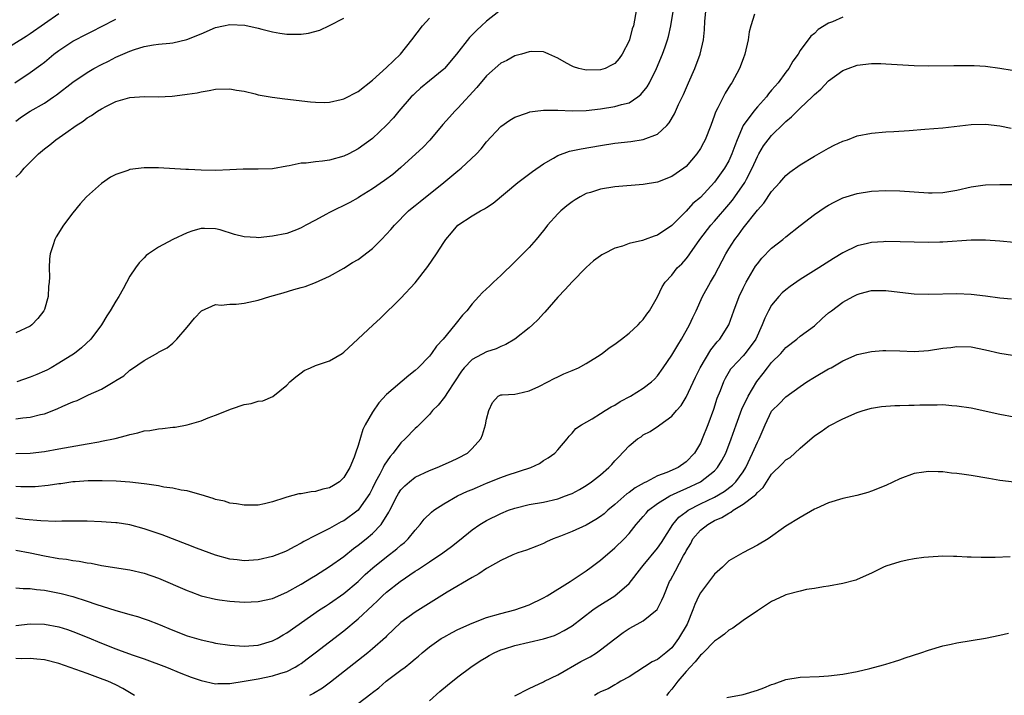
# Model space of a CAD drawing. Units: inches. Extents: x 2625000 to 2628000, y 1488000 to 1491000.
# Drawn here: x 2627000 to 2627138, y 1488605 to 1488700 of the extents above; entities that cross this region are included whole.
import ezdxf

# ---------------------------------------------------------------- set-up
doc = ezdxf.new("R2010")
doc.units = ezdxf.units.IN
doc.header["$MEASUREMENT"] = 0
doc.layers.add('LD26251488_2ft', color=208, linetype='Continuous')

msp = doc.modelspace()

# ---------------------------------------------------------------- linework, layer by layer
at = {"layer": 'LD26251488_2ft'}
for points, elevation in [([(2627086.18, 1488702.18), (2627085.78, 1488699.78), (2627085.61, 1488699), (2627085.45, 1488698.55), (2627085.05, 1488697), (2627085, 1488696.86), (2627084.05, 1488695), (2627083.61, 1488694.39), (2627083, 1488693.68), (2627082.56, 1488693.44), (2627081.64, 1488693), (2627081, 1488692.8), (2627079, 1488692.78), (2627078.8, 1488692.8), (2627077.97, 1488693), (2627077.23, 1488693.23), (2627077, 1488693.32), (2627076.24, 1488693.76), (2627075, 1488694.44), (2627073.73, 1488695), (2627073.25, 1488695.25), (2627073, 1488695.31), (2627071.37, 1488695.37), (2627071, 1488695.33), (2627069.91, 1488695), (2627069, 1488694.76), (2627067.87, 1488694.13), (2627067, 1488693.74), (2627065, 1488691.98), (2627063.67, 1488690.33), (2627061, 1488687.41), (2627060.57, 1488687), (2627059.83, 1488686.17), (2627058.89, 1488685.11), (2627057.06, 1488682.94), (2627056.08, 1488681.92), (2627055.11, 1488681), (2627053, 1488679.1), (2627051.87, 1488678.13), (2627050.72, 1488677.28), (2627049, 1488676.1), (2627047.2, 1488675), (2627047, 1488674.86), (2627045.83, 1488674.17), (2627043, 1488672.77), (2627042.48, 1488672.48), (2627041, 1488671.72), (2627039.67, 1488671), (2627039, 1488670.61), (2627038.35, 1488670.35), (2627037, 1488669.85), (2627035, 1488669.44), (2627033, 1488669.25), (2627032.72, 1488669.28), (2627031, 1488669.35), (2627029.68, 1488669.68), (2627027.67, 1488670.33), (2627027, 1488670.51), (2627025.44, 1488670.56), (2627025, 1488670.55), (2627023.81, 1488670.19), (2627023, 1488669.91), (2627021, 1488668.99), (2627019, 1488667.94), (2627017.58, 1488667), (2627017.26, 1488666.74), (2627017, 1488666.4), (2627016.3, 1488665.7), (2627015.77, 1488665), (2627015, 1488663.85), (2627014.06, 1488662.06), (2627013.43, 1488661), (2627013, 1488660.33), (2627012.23, 1488659), (2627011.73, 1488658.27), (2627010.99, 1488657), (2627009.53, 1488655), (2627008.21, 1488653.79), (2627007.21, 1488653), (2627005, 1488651.62), (2627003.93, 1488651), (2627003.32, 1488650.68), (2627003, 1488650.52), (2627001.94, 1488650.06), (2627001, 1488649.67), (2626999.13, 1488649)], 10038), ([(2626997, 1488695.36), (2627000.46, 1488697.54), (2627001, 1488697.9), (2627003, 1488699.33), (2627005, 1488700.7)], 10028), ([(2626999, 1488638.98), (2627001, 1488639.03), (2627003, 1488639.26), (2627005, 1488639.6), (2627008.19, 1488640.2), (2627009, 1488640.32), (2627010.62, 1488640.62), (2627011, 1488640.68), (2627012.91, 1488641.09), (2627014.51, 1488641.49), (2627015, 1488641.65), (2627016.12, 1488641.88), (2627017, 1488642.12), (2627017.79, 1488642.21), (2627019, 1488642.43), (2627019.55, 1488642.45), (2627021, 1488642.65), (2627021.34, 1488642.66), (2627023.03, 1488642.97), (2627025, 1488643.56), (2627025.95, 1488643.95), (2627027, 1488644.35), (2627029.24, 1488645.24), (2627031, 1488645.82), (2627032.02, 1488645.98), (2627033, 1488646.29), (2627033.63, 1488646.37), (2627035.05, 1488646.95), (2627037, 1488648.54), (2627037.4, 1488649), (2627038.27, 1488649.73), (2627039, 1488650.29), (2627039.41, 1488650.59), (2627040.3, 1488651), (2627041, 1488651.29), (2627043, 1488651.97), (2627044.74, 1488653), (2627045, 1488653.17), (2627046.94, 1488655), (2627049.09, 1488657), (2627050.1, 1488657.9), (2627053, 1488660.77), (2627055, 1488662.93), (2627056.78, 1488665.22), (2627057.99, 1488667), (2627059, 1488668.59), (2627059.29, 1488669), (2627060.09, 1488669.91), (2627060.99, 1488671), (2627063, 1488672.31), (2627064.17, 1488673), (2627064.72, 1488673.28), (2627065, 1488673.47), (2627065.93, 1488674.07), (2627069.38, 1488677), (2627071.46, 1488678.54), (2627073, 1488679.61), (2627074.4, 1488680.4), (2627075, 1488680.76), (2627076.63, 1488681.37), (2627078.28, 1488681.72), (2627081, 1488682.19), (2627083, 1488682.52), (2627085.23, 1488682.77), (2627087, 1488683.01), (2627089, 1488683.79), (2627090.28, 1488685), (2627090.62, 1488685.38), (2627091.36, 1488686.64), (2627091.96, 1488687.96), (2627092.64, 1488689.36), (2627093.34, 1488691), (2627094.23, 1488693), (2627094.99, 1488695), (2627095.43, 1488697), (2627095.58, 1488698.42), (2627095.64, 1488699.64), (2627095.78, 1488701)], 10042), ([(2626999, 1488643.83), (2626999.98, 1488643.98), (2627001, 1488644.07), (2627002.44, 1488644.44), (2627003, 1488644.54), (2627004.79, 1488645.21), (2627005.59, 1488645.59), (2627007, 1488646.22), (2627007.58, 1488646.42), (2627009.2, 1488647.2), (2627011, 1488647.99), (2627012.89, 1488649.11), (2627013, 1488649.19), (2627014.12, 1488649.88), (2627015, 1488650.66), (2627015.22, 1488650.78), (2627017, 1488652.03), (2627018.89, 1488653.11), (2627019, 1488653.2), (2627020.2, 1488653.8), (2627021, 1488654.45), (2627021.56, 1488655), (2627023, 1488656.68), (2627024.04, 1488657.96), (2627025.03, 1488658.97), (2627027, 1488659.86), (2627027.78, 1488659.78), (2627029, 1488659.93), (2627029.91, 1488659.91), (2627031, 1488660.06), (2627032.33, 1488660.33), (2627033, 1488660.49), (2627034.61, 1488661), (2627036.5, 1488661.5), (2627037.98, 1488661.98), (2627039, 1488662.25), (2627039.58, 1488662.42), (2627041.03, 1488662.97), (2627043, 1488663.84), (2627045, 1488664.96), (2627046.21, 1488665.79), (2627047, 1488666.21), (2627049, 1488667.74), (2627050.29, 1488669), (2627051, 1488669.73), (2627051.61, 1488670.39), (2627052.11, 1488671), (2627054.05, 1488673), (2627054.57, 1488673.43), (2627055, 1488673.76), (2627055.68, 1488674.32), (2627059.02, 1488677), (2627061, 1488678.64), (2627061.46, 1488679), (2627063.6, 1488681), (2627064.26, 1488681.74), (2627065, 1488682.7), (2627067, 1488684.85), (2627068.27, 1488685.73), (2627069, 1488686.14), (2627070.76, 1488686.76), (2627071.1, 1488686.9), (2627071.81, 1488687), (2627073, 1488687.15), (2627073.13, 1488687.13), (2627075, 1488687.13), (2627077.04, 1488687.04), (2627079, 1488687.12), (2627081, 1488687.35), (2627083, 1488687.64), (2627083.95, 1488687.95), (2627085, 1488688.19), (2627086.21, 1488689), (2627086.66, 1488689.34), (2627087.56, 1488690.44), (2627087.87, 1488691), (2627088.87, 1488693), (2627089.7, 1488695), (2627090.05, 1488696.05), (2627090.38, 1488697), (2627090.52, 1488697.48), (2627090.85, 1488699), (2627091.19, 1488701)], 10040), ([(2627066.73, 1488701), (2627065, 1488699.62), (2627064.3, 1488699), (2627063.63, 1488698.37), (2627063, 1488697.7), (2627062.64, 1488697.36), (2627060.8, 1488695), (2627059.12, 1488693), (2627059, 1488692.88), (2627057, 1488691.25), (2627055.77, 1488690.23), (2627055, 1488689.54), (2627054.73, 1488689.27), (2627054.46, 1488689), (2627052.73, 1488687), (2627051.94, 1488686.06), (2627051, 1488685.05), (2627049, 1488683.16), (2627047, 1488681.71), (2627045.68, 1488681), (2627045, 1488680.67), (2627043, 1488680.11), (2627041.98, 1488679.98), (2627041, 1488679.88), (2627039.71, 1488679.71), (2627039, 1488679.69), (2627037.33, 1488679.33), (2627037, 1488679.3), (2627035, 1488678.92), (2627033, 1488678.85), (2627030.86, 1488678.86), (2627029, 1488678.76), (2627027, 1488678.7), (2627025, 1488678.73), (2627023.19, 1488678.81), (2627022.81, 1488678.81), (2627019, 1488679.03), (2627017, 1488679.05), (2627015, 1488678.81), (2627014.7, 1488678.7), (2627013, 1488678.13), (2627012.27, 1488677.73), (2627011, 1488676.86), (2627008.92, 1488675), (2627008, 1488674), (2627007, 1488672.75), (2627005.69, 1488671), (2627004.63, 1488669.37), (2627004.46, 1488669), (2627004.24, 1488668.24), (2627003.81, 1488667), (2627003.73, 1488666.27), (2627003.68, 1488665), (2627003.71, 1488663.71), (2627003.67, 1488663), (2627003.59, 1488662.41), (2627003.51, 1488661), (2627003, 1488659.18), (2627002.93, 1488659), (2627002.09, 1488657.91), (2627001.22, 1488657), (2627001, 1488656.84), (2626999, 1488655.88)], 10036), ([(2627102.6, 1488700.6), (2627102.07, 1488699), (2627101.87, 1488698.13), (2627101.73, 1488697), (2627101.25, 1488695), (2627101, 1488694.36), (2627100.5, 1488693), (2627099.43, 1488691), (2627099.25, 1488690.75), (2627098.48, 1488689.52), (2627097.46, 1488687.46), (2627097.14, 1488686.86), (2627097, 1488686.44), (2627096.46, 1488685), (2627095.68, 1488683), (2627095.44, 1488682.56), (2627095, 1488681.75), (2627094.51, 1488681), (2627093, 1488679.25), (2627092.7, 1488679), (2627091, 1488677.84), (2627089, 1488677.06), (2627087, 1488676.72), (2627083, 1488676.38), (2627081, 1488676.06), (2627079.61, 1488675.61), (2627079, 1488675.43), (2627078.15, 1488675), (2627077.43, 1488674.57), (2627077, 1488674.28), (2627076.27, 1488673.73), (2627075.42, 1488673), (2627075, 1488672.61), (2627073.57, 1488671), (2627073.31, 1488670.69), (2627073, 1488670.28), (2627071.97, 1488669), (2627071, 1488667.85), (2627069, 1488665.84), (2627067, 1488663.94), (2627065.99, 1488663), (2627065.49, 1488662.51), (2627064.46, 1488661.54), (2627063.95, 1488661), (2627063, 1488659.97), (2627062.23, 1488659), (2627061.64, 1488658.36), (2627060.75, 1488657.25), (2627060.58, 1488657), (2627058.91, 1488655), (2627057.99, 1488654.01), (2627057.29, 1488653), (2627057, 1488652.62), (2627055.41, 1488651), (2627055, 1488650.6), (2627054.1, 1488649.9), (2627051, 1488647.25), (2627049.91, 1488646.09), (2627049, 1488644.75), (2627047.99, 1488643), (2627047.66, 1488642.34), (2627047, 1488640.08), (2627046.64, 1488639), (2627046.44, 1488638.44), (2627045.83, 1488637), (2627045, 1488635.58), (2627044.39, 1488635), (2627043.54, 1488634.46), (2627043, 1488634.15), (2627042.06, 1488633.94), (2627041, 1488633.64), (2627040.4, 1488633.6), (2627039, 1488633.31), (2627038.7, 1488633.3), (2627037, 1488632.84), (2627036.72, 1488632.72), (2627035, 1488632.2), (2627033.88, 1488631.88), (2627033, 1488631.72), (2627031, 1488631.7), (2627029.92, 1488631.92), (2627029, 1488632.01), (2627028.26, 1488632.26), (2627027, 1488632.52), (2627026.66, 1488632.66), (2627025, 1488633.15), (2627024.81, 1488633.19), (2627023, 1488633.71), (2627022.17, 1488633.83), (2627021, 1488634.09), (2627019.75, 1488634.25), (2627019, 1488634.41), (2627017.36, 1488634.64), (2627017, 1488634.72), (2627015, 1488634.95), (2627013.06, 1488635.06), (2627011.11, 1488635.11), (2627009.12, 1488635.12), (2627007.32, 1488635), (2627007, 1488634.98), (2627005.28, 1488634.72), (2627005, 1488634.7), (2627003.53, 1488634.47), (2627001.7, 1488634.3), (2627001, 1488634.27), (2626999.71, 1488634.29), (2626999, 1488634.33)], 10044), ([(2626998.83, 1488691), (2627001, 1488692.41), (2627002.49, 1488693.51), (2627003, 1488693.9), (2627004.34, 1488695), (2627005, 1488695.51), (2627007, 1488696.83), (2627009, 1488697.88), (2627009.76, 1488698.24), (2627011, 1488698.9), (2627013, 1488699.9)], 10030), ([(2627115, 1488700.19), (2627113.56, 1488699.56), (2627113, 1488699.34), (2627111.55, 1488698.45), (2627111, 1488697.92), (2627110.49, 1488697.51), (2627109, 1488695.5), (2627108.7, 1488695), (2627107.98, 1488694.02), (2627107.4, 1488693), (2627107, 1488692.48), (2627105.91, 1488691), (2627105.48, 1488690.52), (2627105, 1488689.93), (2627104.57, 1488689.43), (2627104.26, 1488689), (2627103, 1488687.61), (2627102.5, 1488687), (2627101.02, 1488685), (2627100.16, 1488683), (2627099.84, 1488682.16), (2627099.44, 1488681), (2627099, 1488680.04), (2627098.41, 1488679), (2627097, 1488677.05), (2627095, 1488674.91), (2627093.97, 1488674.03), (2627093, 1488672.99), (2627091, 1488670.97), (2627089, 1488669.61), (2627088.52, 1488669.48), (2627087.26, 1488669), (2627086.87, 1488668.87), (2627085, 1488668.43), (2627084.06, 1488668.06), (2627083, 1488667.76), (2627081.47, 1488667), (2627081.17, 1488666.83), (2627081, 1488666.69), (2627080.02, 1488665.98), (2627079, 1488665.05), (2627077, 1488663.04), (2627076.04, 1488661.96), (2627075, 1488660.92), (2627073.21, 1488658.79), (2627073, 1488658.6), (2627072.24, 1488657.76), (2627071.44, 1488657), (2627071, 1488656.62), (2627069, 1488655.03), (2627067.74, 1488654.26), (2627067, 1488653.99), (2627066.34, 1488653.66), (2627065, 1488653.21), (2627063, 1488652.14), (2627061.88, 1488651), (2627061.5, 1488650.5), (2627060.53, 1488649), (2627059.53, 1488647.53), (2627059.19, 1488647), (2627059.13, 1488646.87), (2627058.24, 1488645.76), (2627057.45, 1488645), (2627057, 1488644.44), (2627055.56, 1488643), (2627055.29, 1488642.71), (2627055, 1488642.46), (2627053.59, 1488641), (2627053, 1488640.48), (2627051.91, 1488639), (2627051.48, 1488638.52), (2627050.67, 1488637.33), (2627050.53, 1488637), (2627050.04, 1488636.04), (2627049.45, 1488635), (2627049, 1488634.08), (2627048.63, 1488633.37), (2627048.41, 1488633), (2627047, 1488631.01), (2627045, 1488629.53), (2627044.64, 1488629.36), (2627043, 1488628.46), (2627041.88, 1488627.88), (2627041, 1488627.47), (2627039.38, 1488626.62), (2627039, 1488626.38), (2627038.1, 1488625.9), (2627037, 1488625.29), (2627036.8, 1488625.2), (2627035, 1488624.49), (2627033, 1488624.04), (2627031, 1488623.92), (2627030.02, 1488624.02), (2627029, 1488624.15), (2627027, 1488624.71), (2627024.31, 1488625.69), (2627023, 1488626.21), (2627019.53, 1488627.53), (2627017, 1488628.37), (2627015, 1488628.93), (2627013.21, 1488629.21), (2627013, 1488629.24), (2627011, 1488629.37), (2627009, 1488629.46), (2627007, 1488629.48), (2627005.46, 1488629.45), (2627004.59, 1488629.41), (2627002.51, 1488629.49), (2627000.28, 1488629.72), (2626999, 1488629.89)], 10046), ([(2626999, 1488677.74), (2626999.64, 1488678.36), (2627000.16, 1488679), (2627002.17, 1488681), (2627003, 1488681.72), (2627003.74, 1488682.26), (2627004.6, 1488683), (2627005.98, 1488683.98), (2627007.46, 1488685), (2627008.42, 1488685.58), (2627009, 1488686.05), (2627009.62, 1488686.38), (2627010.46, 1488687), (2627011, 1488687.35), (2627011.72, 1488687.72), (2627013, 1488688.35), (2627015, 1488688.93), (2627017, 1488689.07), (2627018.97, 1488689.03), (2627020.9, 1488689.1), (2627022.68, 1488689.32), (2627023, 1488689.38), (2627024.4, 1488689.6), (2627025, 1488689.74), (2627026.11, 1488689.89), (2627027, 1488690.08), (2627029, 1488690.16), (2627029.95, 1488689.95), (2627031, 1488689.8), (2627032.56, 1488689.44), (2627033, 1488689.31), (2627034.96, 1488688.96), (2627036.73, 1488688.73), (2627040.31, 1488688.31), (2627041, 1488688.26), (2627042.24, 1488688.24), (2627043, 1488688.27), (2627044.62, 1488688.62), (2627045, 1488688.72), (2627047, 1488689.77), (2627049, 1488691.36), (2627051, 1488693.11), (2627051.94, 1488694.06), (2627052.96, 1488695), (2627054.53, 1488697), (2627056.05, 1488699), (2627057, 1488700.06)], 10034), ([(2626999, 1488685.62), (2626999.8, 1488686.2), (2627001, 1488687), (2627003, 1488688.13), (2627004.29, 1488689), (2627004.71, 1488689.29), (2627007, 1488691.09), (2627009, 1488692.45), (2627009.95, 1488693), (2627011, 1488693.57), (2627011.97, 1488694.03), (2627013, 1488694.56), (2627015, 1488695.43), (2627015.65, 1488695.65), (2627017, 1488696.06), (2627018.3, 1488696.3), (2627019, 1488696.39), (2627020.57, 1488696.57), (2627021, 1488696.61), (2627022.95, 1488697.05), (2627025, 1488697.88), (2627027, 1488698.74), (2627028.11, 1488699), (2627029, 1488699.18), (2627031.09, 1488699.09), (2627033, 1488698.65), (2627033.49, 1488698.51), (2627035, 1488698.16), (2627036.04, 1488697.96), (2627037, 1488697.83), (2627038.21, 1488697.79), (2627039, 1488697.82), (2627040.06, 1488697.94), (2627041.65, 1488698.35), (2627043, 1488699.01), (2627045, 1488700.06)], 10032), ([(2626999, 1488625.4), (2627001, 1488625.02), (2627003, 1488624.6), (2627005, 1488624.25), (2627006.11, 1488624.11), (2627007, 1488623.94), (2627007.85, 1488623.85), (2627009, 1488623.6), (2627009.55, 1488623.55), (2627011, 1488623.25), (2627015, 1488622.63), (2627017, 1488622.17), (2627019, 1488621.49), (2627023, 1488619.74), (2627023.53, 1488619.53), (2627025, 1488619), (2627027, 1488618.5), (2627027.56, 1488618.44), (2627029, 1488618.23), (2627031, 1488618.12), (2627033, 1488618.18), (2627035, 1488618.61), (2627037, 1488619.49), (2627039, 1488620.63), (2627040.47, 1488621.53), (2627041, 1488621.84), (2627043, 1488623.1), (2627045, 1488624.53), (2627046.37, 1488625.63), (2627047, 1488626.08), (2627048.14, 1488627), (2627049, 1488627.74), (2627050.21, 1488629), (2627051.29, 1488630.71), (2627051.43, 1488631), (2627052.46, 1488633), (2627052.66, 1488633.34), (2627053, 1488633.84), (2627053.56, 1488634.44), (2627054.21, 1488635), (2627055, 1488635.62), (2627057, 1488636.59), (2627058.07, 1488637), (2627060.12, 1488637.88), (2627061, 1488638.3), (2627062.34, 1488639), (2627063, 1488639.65), (2627064.21, 1488641), (2627064.43, 1488641.57), (2627064.87, 1488643), (2627065, 1488643.78), (2627065.34, 1488645), (2627065.87, 1488646.13), (2627066.64, 1488647), (2627067, 1488647.19), (2627067.19, 1488647.19), (2627069, 1488647.31), (2627069.38, 1488647.38), (2627071, 1488647.75), (2627072.37, 1488648.37), (2627073.59, 1488649), (2627074.5, 1488649.5), (2627075, 1488649.73), (2627075.85, 1488650.15), (2627077, 1488650.61), (2627077.89, 1488651), (2627079, 1488651.61), (2627080.58, 1488652.58), (2627081.23, 1488653), (2627082.22, 1488653.78), (2627083, 1488654.29), (2627083.4, 1488654.6), (2627083.94, 1488655), (2627085, 1488655.86), (2627086.3, 1488657), (2627086.62, 1488657.38), (2627087, 1488657.79), (2627087.48, 1488658.52), (2627087.87, 1488659), (2627089, 1488660.97), (2627089.64, 1488662.36), (2627090.07, 1488663), (2627091, 1488663.98), (2627091.77, 1488665), (2627092.41, 1488665.59), (2627093, 1488666.26), (2627093.33, 1488666.68), (2627093.53, 1488667), (2627094.93, 1488669), (2627096.47, 1488671), (2627097, 1488671.58), (2627099, 1488673.9), (2627099.5, 1488674.5), (2627099.86, 1488675), (2627101.24, 1488677), (2627101.47, 1488677.47), (2627102.29, 1488679), (2627103, 1488680.66), (2627103.19, 1488681), (2627103.87, 1488682.13), (2627104.5, 1488683), (2627105, 1488683.6), (2627106.73, 1488685.27), (2627107, 1488685.55), (2627107.8, 1488686.19), (2627108.57, 1488687), (2627109, 1488687.42), (2627110.69, 1488689), (2627111, 1488689.32), (2627111.92, 1488690.08), (2627113, 1488691.24), (2627115, 1488692.72), (2627115.72, 1488693), (2627117, 1488693.46), (2627119, 1488693.68), (2627120.32, 1488693.68), (2627121, 1488693.67), (2627125, 1488693.42), (2627127, 1488693.38), (2627130.58, 1488693.42), (2627132.59, 1488693.41), (2627133.39, 1488693.39), (2627135, 1488693.3), (2627137, 1488693.05), (2627138.75, 1488692.75)], 10048), ([(2626999, 1488620.13), (2627000.01, 1488620.01), (2627001, 1488620.01), (2627001.87, 1488619.87), (2627003, 1488619.76), (2627005.33, 1488619.33), (2627007, 1488618.89), (2627009, 1488618.24), (2627010.19, 1488617.81), (2627013, 1488616.91), (2627014.52, 1488616.52), (2627015, 1488616.37), (2627016.07, 1488616.07), (2627017, 1488615.77), (2627017.56, 1488615.56), (2627019, 1488614.99), (2627021, 1488614.15), (2627023, 1488613.38), (2627025, 1488612.79), (2627026.49, 1488612.49), (2627027, 1488612.36), (2627029, 1488612.07), (2627031, 1488611.93), (2627033, 1488612.06), (2627035, 1488612.65), (2627035.63, 1488613), (2627036.48, 1488613.52), (2627037, 1488613.79), (2627041.59, 1488617), (2627042.44, 1488617.56), (2627043, 1488617.91), (2627045, 1488619.3), (2627047, 1488621.02), (2627048.01, 1488621.99), (2627049.06, 1488622.94), (2627051, 1488624.47), (2627052.44, 1488625.56), (2627053, 1488626.08), (2627053.51, 1488626.49), (2627054.04, 1488627), (2627055, 1488628.22), (2627055.71, 1488629), (2627056.27, 1488629.73), (2627057.27, 1488630.73), (2627057.62, 1488631), (2627059, 1488631.91), (2627060.93, 1488633), (2627062.33, 1488633.67), (2627063, 1488633.92), (2627063.74, 1488634.26), (2627065, 1488634.78), (2627067, 1488635.59), (2627067.91, 1488635.91), (2627071.23, 1488637), (2627072.42, 1488637.58), (2627073, 1488637.97), (2627073.65, 1488638.35), (2627074.6, 1488639), (2627075, 1488639.49), (2627076.32, 1488641), (2627076.61, 1488641.39), (2627077, 1488641.81), (2627077.55, 1488642.45), (2627078.35, 1488643), (2627079.83, 1488643.83), (2627081, 1488644.57), (2627081.65, 1488645), (2627082.49, 1488645.51), (2627083, 1488645.74), (2627083.75, 1488646.25), (2627085.21, 1488647), (2627087, 1488648.11), (2627088.17, 1488649), (2627088.59, 1488649.41), (2627089, 1488649.86), (2627089.81, 1488651), (2627091, 1488652.77), (2627091.83, 1488654.17), (2627092.34, 1488655), (2627093.47, 1488657), (2627093.97, 1488658.03), (2627094.4, 1488659), (2627095.32, 1488661), (2627096.43, 1488663), (2627097, 1488663.96), (2627097.56, 1488665), (2627098.6, 1488667), (2627099, 1488667.68), (2627099.82, 1488669), (2627100.34, 1488669.66), (2627101, 1488670.57), (2627103, 1488673.11), (2627103.9, 1488674.1), (2627105, 1488675.72), (2627106.15, 1488677), (2627107, 1488677.99), (2627107.57, 1488678.43), (2627109, 1488679.47), (2627111, 1488680.7), (2627113, 1488681.83), (2627113.77, 1488682.23), (2627115, 1488682.78), (2627115.64, 1488683), (2627117, 1488683.53), (2627119, 1488683.94), (2627121, 1488684.1), (2627122.14, 1488684.14), (2627124.28, 1488684.28), (2627126.47, 1488684.47), (2627129, 1488684.66), (2627133, 1488685.13), (2627135, 1488685.18), (2627137, 1488684.93), (2627138.61, 1488684.61)], 10050), ([(2626999, 1488614.83), (2627001, 1488615.04), (2627003, 1488615), (2627005, 1488614.64), (2627006.25, 1488614.25), (2627007, 1488614), (2627009, 1488613.19), (2627011, 1488612.33), (2627013, 1488611.53), (2627013.4, 1488611.4), (2627015.29, 1488610.71), (2627017, 1488610.14), (2627020.11, 1488609), (2627022.14, 1488608.14), (2627023.59, 1488607.59), (2627025, 1488607.1), (2627027, 1488606.65), (2627027.3, 1488606.7), (2627029, 1488606.7), (2627031.01, 1488607.01), (2627033, 1488607.34), (2627035, 1488607.74), (2627036.14, 1488608.14), (2627037, 1488608.39), (2627038.18, 1488609), (2627038.7, 1488609.3), (2627039, 1488609.51), (2627039.87, 1488610.13), (2627040.97, 1488611), (2627045, 1488614.08), (2627047, 1488615.74), (2627049, 1488617.65), (2627049.71, 1488618.29), (2627050.43, 1488619), (2627051, 1488619.51), (2627052.91, 1488621), (2627055, 1488622.44), (2627055.35, 1488622.65), (2627057, 1488623.77), (2627058.88, 1488625), (2627060.1, 1488625.9), (2627061.22, 1488626.78), (2627063, 1488628.25), (2627064.09, 1488629), (2627065, 1488629.57), (2627067, 1488630.56), (2627068.11, 1488631), (2627069, 1488631.31), (2627071, 1488631.79), (2627073, 1488632.15), (2627075, 1488632.6), (2627076.11, 1488633), (2627076.75, 1488633.25), (2627077, 1488633.36), (2627078.07, 1488633.93), (2627079, 1488634.48), (2627079.75, 1488635), (2627081, 1488635.98), (2627082.17, 1488637), (2627082.57, 1488637.43), (2627083, 1488637.92), (2627083.54, 1488638.46), (2627085, 1488640.03), (2627086.19, 1488641), (2627086.68, 1488641.32), (2627087, 1488641.57), (2627087.96, 1488642.03), (2627089.14, 1488642.86), (2627089.3, 1488643), (2627091, 1488644.19), (2627091.68, 1488645), (2627092.31, 1488645.69), (2627093, 1488646.85), (2627094.32, 1488649.68), (2627094.99, 1488651), (2627096.47, 1488653.53), (2627097.38, 1488654.62), (2627097.73, 1488655), (2627099.02, 1488657), (2627099.69, 1488659), (2627100.44, 1488661), (2627101, 1488662.16), (2627101.44, 1488663), (2627102.75, 1488665.25), (2627103, 1488665.6), (2627103.63, 1488666.37), (2627105, 1488667.76), (2627106.56, 1488669), (2627107, 1488669.39), (2627109, 1488670.96), (2627111, 1488672.5), (2627112.49, 1488673.51), (2627113, 1488673.83), (2627113.76, 1488674.24), (2627115, 1488674.84), (2627117, 1488675.47), (2627119, 1488675.76), (2627121, 1488675.87), (2627123, 1488675.84), (2627127, 1488675.54), (2627127.54, 1488675.54), (2627129, 1488675.58), (2627131, 1488675.92), (2627133, 1488676.39), (2627134.63, 1488676.63), (2627135, 1488676.68), (2627137, 1488676.73), (2627138.73, 1488676.73)], 10052), ([(2627139, 1488668.57), (2627137, 1488668.78), (2627135, 1488668.9), (2627133, 1488668.88), (2627129, 1488668.6), (2627128.61, 1488668.61), (2627127, 1488668.56), (2627121, 1488668.7), (2627120.67, 1488668.67), (2627119, 1488668.59), (2627118.43, 1488668.43), (2627117, 1488668.1), (2627115, 1488667.11), (2627113.66, 1488666.34), (2627111.61, 1488665), (2627109, 1488663.36), (2627107.59, 1488662.41), (2627107, 1488661.95), (2627106.5, 1488661.5), (2627106.03, 1488661), (2627105, 1488659.78), (2627104.55, 1488659), (2627104.03, 1488657.97), (2627103.69, 1488657), (2627102.78, 1488655), (2627101.28, 1488653), (2627101, 1488652.68), (2627099.4, 1488651), (2627099.22, 1488650.78), (2627098.5, 1488649.5), (2627098.23, 1488649), (2627097.76, 1488647.76), (2627097.32, 1488646.68), (2627096.85, 1488645.15), (2627096.07, 1488643), (2627095.28, 1488641), (2627095, 1488640.4), (2627094.17, 1488639), (2627093, 1488637.78), (2627091.88, 1488637), (2627090.3, 1488636.3), (2627089, 1488635.82), (2627087.44, 1488635), (2627087.14, 1488634.86), (2627085.85, 1488634.15), (2627085, 1488633.49), (2627084.7, 1488633.3), (2627083, 1488631.81), (2627082.02, 1488631), (2627081.49, 1488630.51), (2627081, 1488630.11), (2627080.32, 1488629.68), (2627079, 1488628.89), (2627077, 1488628.02), (2627075.38, 1488627.38), (2627074.34, 1488627), (2627073.43, 1488626.57), (2627073, 1488626.35), (2627072.05, 1488625.95), (2627070.62, 1488625.38), (2627069.42, 1488625), (2627068.72, 1488624.72), (2627067, 1488623.95), (2627065.12, 1488622.88), (2627065, 1488622.84), (2627063.94, 1488622.06), (2627063, 1488621.58), (2627059.48, 1488619.48), (2627055, 1488616.7), (2627053, 1488615.23), (2627051, 1488613.34), (2627050.84, 1488613.16), (2627049, 1488611.54), (2627048.36, 1488611), (2627043.13, 1488606.87), (2627041.98, 1488606.02), (2627040.74, 1488605.26), (2627040.16, 1488605)], 10054), ([(2627047, 1488603.88), (2627048.78, 1488605.22), (2627049, 1488605.42), (2627049.92, 1488606.08), (2627050.94, 1488607), (2627053, 1488608.54), (2627053.58, 1488609), (2627054.39, 1488609.61), (2627055, 1488610.16), (2627055.46, 1488610.54), (2627055.96, 1488611), (2627057, 1488611.84), (2627058.67, 1488613), (2627059, 1488613.2), (2627060.17, 1488613.83), (2627061, 1488614.24), (2627063, 1488615.16), (2627065, 1488615.95), (2627067, 1488616.53), (2627069, 1488617.03), (2627071, 1488617.72), (2627073, 1488618.69), (2627073.52, 1488619), (2627076.72, 1488621), (2627079, 1488622.5), (2627079.7, 1488623), (2627081, 1488623.97), (2627083, 1488625.71), (2627084.31, 1488627), (2627085, 1488627.73), (2627086.02, 1488629), (2627087, 1488630.13), (2627087.39, 1488630.61), (2627087.74, 1488631), (2627089, 1488631.93), (2627090.72, 1488633), (2627092.26, 1488633.74), (2627093, 1488634.03), (2627095.02, 1488634.98), (2627097, 1488636.55), (2627097.43, 1488637), (2627098.02, 1488637.98), (2627098.56, 1488639), (2627099.34, 1488641), (2627100.02, 1488643), (2627100.82, 1488645.18), (2627101.71, 1488647), (2627102.92, 1488649.08), (2627103.81, 1488650.19), (2627104.42, 1488651), (2627105, 1488651.71), (2627106.29, 1488653), (2627107, 1488653.82), (2627108.54, 1488655), (2627109, 1488655.41), (2627111, 1488656.88), (2627112.11, 1488657.89), (2627113, 1488658.68), (2627113.39, 1488659), (2627115, 1488660.18), (2627116.45, 1488661), (2627117, 1488661.28), (2627117.41, 1488661.41), (2627119, 1488661.83), (2627120.18, 1488661.82), (2627121, 1488661.85), (2627123, 1488661.58), (2627125, 1488661.37), (2627127, 1488661.31), (2627131, 1488661.4), (2627133, 1488661.32), (2627135, 1488661.1), (2627137, 1488660.83), (2627138.66, 1488660.66)], 10056), ([(2627057, 1488604.26), (2627058.45, 1488605.55), (2627059.54, 1488606.46), (2627061, 1488607.64), (2627062.82, 1488609), (2627064.13, 1488609.87), (2627065, 1488610.4), (2627065.37, 1488610.63), (2627066.06, 1488611), (2627067, 1488611.39), (2627067.55, 1488611.55), (2627069, 1488612.02), (2627071, 1488612.5), (2627073, 1488612.95), (2627074.56, 1488613.44), (2627075, 1488613.65), (2627075.9, 1488614.1), (2627077, 1488614.79), (2627079.92, 1488617), (2627080.55, 1488617.45), (2627083.03, 1488619), (2627085, 1488620.7), (2627086.79, 1488623), (2627087, 1488623.23), (2627089, 1488625.7), (2627089.54, 1488626.46), (2627091.15, 1488629), (2627091.99, 1488630.01), (2627093, 1488630.78), (2627093.31, 1488631), (2627095, 1488631.89), (2627097, 1488632.85), (2627098.36, 1488633.64), (2627099.5, 1488634.5), (2627100, 1488635), (2627101, 1488636.41), (2627101.37, 1488637), (2627102.34, 1488639), (2627103, 1488640.57), (2627103.23, 1488641), (2627104.08, 1488643), (2627105, 1488644.89), (2627105.09, 1488645), (2627106.06, 1488645.94), (2627107, 1488646.91), (2627109, 1488648.35), (2627109.95, 1488649), (2627111, 1488649.67), (2627113, 1488650.83), (2627113.33, 1488651), (2627115, 1488651.95), (2627117, 1488652.84), (2627119, 1488653.28), (2627120.6, 1488653.4), (2627121, 1488653.42), (2627123, 1488653.37), (2627125, 1488653.28), (2627127, 1488653.4), (2627129, 1488653.73), (2627130.14, 1488653.86), (2627131, 1488653.99), (2627133, 1488653.91), (2627135, 1488653.51), (2627137, 1488653.05), (2627138.78, 1488652.78)], 10058), ([(2627069, 1488604.95), (2627071, 1488605.97), (2627071.67, 1488606.33), (2627073, 1488606.91), (2627073.15, 1488607), (2627075, 1488607.88), (2627078.25, 1488609.75), (2627079.55, 1488610.45), (2627080.45, 1488611), (2627081, 1488611.39), (2627083, 1488612.96), (2627084.16, 1488613.84), (2627085, 1488614.39), (2627086.12, 1488615), (2627087, 1488615.5), (2627088.93, 1488617.07), (2627089.62, 1488618.38), (2627089.86, 1488619), (2627090.68, 1488621), (2627090.8, 1488621.2), (2627091.51, 1488622.49), (2627092.64, 1488624.64), (2627092.91, 1488625.09), (2627093, 1488625.28), (2627093.65, 1488626.35), (2627093.96, 1488627), (2627095, 1488628.19), (2627096.03, 1488629), (2627097, 1488629.54), (2627098.02, 1488629.98), (2627099, 1488630.61), (2627099.28, 1488630.72), (2627099.62, 1488631), (2627101, 1488631.83), (2627102.54, 1488633), (2627102.79, 1488633.21), (2627103, 1488633.48), (2627103.81, 1488634.19), (2627105, 1488636.06), (2627106.48, 1488637.52), (2627107, 1488638.08), (2627107.58, 1488638.42), (2627108.24, 1488639), (2627109, 1488639.72), (2627111, 1488641.46), (2627111.96, 1488642.04), (2627113, 1488642.8), (2627115, 1488643.82), (2627117, 1488644.71), (2627117.83, 1488645), (2627119, 1488645.34), (2627120.42, 1488645.58), (2627122.29, 1488645.71), (2627123, 1488645.7), (2627124.26, 1488645.74), (2627125, 1488645.74), (2627125.78, 1488645.78), (2627127, 1488645.8), (2627128.23, 1488645.77), (2627129, 1488645.82), (2627130.3, 1488645.7), (2627131, 1488645.67), (2627133, 1488645.35), (2627137, 1488644.46), (2627139, 1488644.13)], 10060), ([(2627139, 1488634.95), (2627137, 1488635.18), (2627135.47, 1488635.47), (2627133, 1488635.89), (2627132.01, 1488636.01), (2627131, 1488636.16), (2627130.21, 1488636.21), (2627129, 1488636.38), (2627128.37, 1488636.37), (2627127, 1488636.45), (2627126.34, 1488636.34), (2627125, 1488636.16), (2627123, 1488635.41), (2627121, 1488634.47), (2627119, 1488633.66), (2627118.49, 1488633.51), (2627116.93, 1488633.07), (2627115, 1488632.64), (2627113, 1488632.05), (2627111.25, 1488631.25), (2627111, 1488631.13), (2627109, 1488630), (2627107, 1488628.78), (2627104.5, 1488627), (2627103, 1488626.09), (2627100.95, 1488625), (2627099, 1488623.91), (2627098.11, 1488623), (2627097, 1488622.02), (2627095, 1488619.42), (2627094.78, 1488619), (2627094.24, 1488617.76), (2627093.97, 1488617), (2627093.13, 1488615), (2627091.96, 1488613), (2627091, 1488611.7), (2627090.17, 1488611), (2627089, 1488610.05), (2627088.26, 1488609.74), (2627085, 1488607.64), (2627083.83, 1488607), (2627083.33, 1488606.67), (2627083, 1488606.52), (2627082.05, 1488605.95), (2627081, 1488605.53), (2627080.69, 1488605.31), (2627080.16, 1488605)], 10062), ([(2627138.48, 1488624.48), (2627136.37, 1488624.37), (2627134.37, 1488624.37), (2627133, 1488624.42), (2627132.42, 1488624.42), (2627131, 1488624.51), (2627130.5, 1488624.5), (2627129, 1488624.54), (2627127, 1488624.41), (2627126.35, 1488624.35), (2627125, 1488624.16), (2627123.99, 1488623.98), (2627123, 1488623.77), (2627121, 1488623.14), (2627120.68, 1488623), (2627119, 1488622.18), (2627117, 1488621.27), (2627116.8, 1488621.2), (2627115, 1488620.7), (2627113, 1488620.36), (2627112.26, 1488620.26), (2627111, 1488620.04), (2627109.87, 1488619.87), (2627109, 1488619.65), (2627107, 1488619.12), (2627106.72, 1488619), (2627105, 1488618.17), (2627103, 1488616.88), (2627101, 1488615.52), (2627099.54, 1488614.46), (2627099, 1488614.15), (2627098.39, 1488613.61), (2627097.57, 1488613), (2627097, 1488612.62), (2627095.39, 1488611), (2627095.19, 1488610.81), (2627095, 1488610.67), (2627094.29, 1488609.71), (2627093.58, 1488609), (2627093, 1488608.38), (2627091.83, 1488607), (2627091, 1488605.91), (2627090.57, 1488605.43), (2627090.24, 1488605)], 10064), ([(2627098.71, 1488604.71), (2627101, 1488605.12), (2627103, 1488605.76), (2627103.93, 1488606.07), (2627105, 1488606.55), (2627105.36, 1488606.64), (2627107, 1488607.25), (2627109, 1488607.59), (2627111.69, 1488607.69), (2627113, 1488607.75), (2627115, 1488607.99), (2627117, 1488608.36), (2627118.78, 1488608.78), (2627120.69, 1488609.31), (2627121, 1488609.38), (2627122.22, 1488609.78), (2627123, 1488610.01), (2627123.73, 1488610.27), (2627125.93, 1488611), (2627127, 1488611.38), (2627129, 1488611.95), (2627130.2, 1488612.2), (2627131, 1488612.39), (2627135, 1488613.05), (2627137, 1488613.45), (2627138.24, 1488613.76)], 10066), ([(2627015.65, 1488605), (2627014, 1488606), (2627013, 1488606.48), (2627011.88, 1488607), (2627011.26, 1488607.26), (2627009, 1488608.11), (2627005, 1488609.49), (2627003, 1488609.99), (2627001.91, 1488610.09), (2627001, 1488610.2), (2626999.85, 1488610.15), (2626999, 1488610.17)], 10054)]:
    msp.add_lwpolyline(points, dxfattribs=dict(at, elevation=elevation))

doc.saveas('drawing.dxf')
